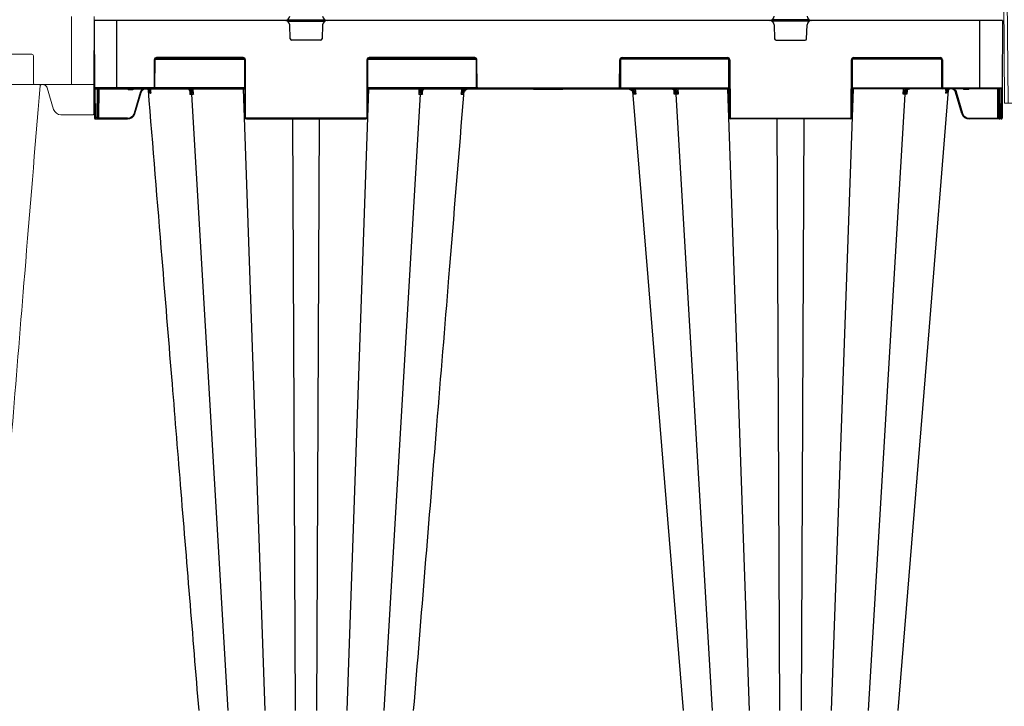
# Model space of a CAD drawing. Units: inches. Extents: x 95 to 119694, y 82 to 10991.
# Drawn here: x 16535 to 17185, y 2061 to 2515 of the extents above; entities that cross this region are included whole.
import ezdxf

# ---------------------------------------------------------------- set-up
doc = ezdxf.new("R2010")
doc.units = ezdxf.units.IN
doc.header["$MEASUREMENT"] = 0
doc.linetypes.add('AUSGEZOGEN', pattern=[0])
doc.layers.get('0').update_dxf_attribs({"lineweight": 0})
for name, color, linetype, lineweight in [('Access', 7, 'Continuous', 5), ('ACO STORM-BRIXX', 7, 'Continuous', 15), ('SICHTBAR', 7, 'AUSGEZOGEN', 0)]:
    doc.layers.add(name, color=color, linetype=linetype, lineweight=lineweight)

# ---------------------------------------------------------------- blocks, each defined once
blk = doc.blocks.new('914_assy')
at = {"ltscale": 0.03937}
for p, q in [((23.031, 17.992), (23.031, 16.24)), ((23.031, 16.24), (23.031, 16.22))]:
    blk.add_line(p, q, dxfattribs=at)
at = {"layer": 'SICHTBAR', "ltscale": 0.03937}
for p, q in [((23.614, 16.24), (23.622, 17.992)), ((19.751, 17.008), (22.001, 17.008)), ((22.041, 16.969), (22.044, 16.26)), ((19.708, 16.22), (22.083, 16.22)), ((22.083, 16.22), (23.031, 16.22)), ((23.031, 16.22), (23.595, 16.22)), ((23.611, 15.472), (23.614, 16.24)), ((22.399, 16.132), (22.566, 15.573)), ((22.755, 15.433), (23.501, 15.433)), ((23.501, 15.433), (23.55, 15.433)), ((23.55, 15.433), (23.591, 15.433)), ((23.611, 15.453), (23.611, 15.472))]:
    blk.add_line(p, q, dxfattribs=at)
for centre, radius, start, end in [((22.001, 16.969), 0.0394, 0.25, 90), ((22.083, 16.26), 0.0394, 180.25, 270), ((23.595, 16.24), 0.0197, 270, 359.75), ((22.755, 15.63), 0.197, 196.6992, 270), ((23.591, 15.453), 0.0197, 270, 359.75)]:
    blk.add_arc(centre, radius, start, end, dxfattribs=at)
for points, knots in [([(22.216, 16.22), (22.215, 16.208), (22.214, 16.196), (22.213, 16.184), (22.08, 14.559), (21.843, 11.653), (21.405, 6.277), (21.099, 2.525), (20.897, 0.054)], [-0.002243, -0.002243, -0.002243, -0.002243, 0, 0, 0, 0.302292, 0.540434, 1, 1, 1, 1]), ([(22.214, 16.202), (22.215, 16.202), (22.215, 16.203), (22.22, 16.206), (22.225, 16.208), (22.235, 16.212), (22.24, 16.214), (22.255, 16.219), (22.266, 16.22), (22.282, 16.221), (22.288, 16.22), (22.298, 16.219), (22.304, 16.218), (22.319, 16.214), (22.329, 16.211), (22.344, 16.203), (22.348, 16.2), (22.357, 16.194), (22.361, 16.19), (22.373, 16.179), (22.38, 16.171), (22.388, 16.157), (22.391, 16.152), (22.395, 16.142), (22.397, 16.137), (22.399, 16.132)], [0.1200285, 0.1200285, 0.1200285, 0.1200285, 0.125, 0.125, 0.1875, 0.1875, 0.25, 0.25, 0.375, 0.375, 0.4375, 0.4375, 0.5, 0.5, 0.625, 0.625, 0.6875, 0.6875, 0.75, 0.75, 0.875, 0.875, 0.9375, 0.9375, 1, 1, 1, 1])]:
    blk.add_open_spline(points, degree=3, knots=knots, dxfattribs=at)
blk = doc.blocks.new('ACO - 1014493 - FRONT')
at = {"layer": 'Access'}
for p, q in [((0.15, 103.4), (0, 120.5)), ((0, 120.5), (652.71, 120.5)), ((7.35, 120.5), (7.5, 103.4)), ((25.34, 103.4), (25.28, 120.5)), ((43.03, 120.5), (43.1, 103.4)), ((609.67, 120.5), (609.61, 103.4)), ((627.36, 103.4), (627.43, 120.5)), ((645.36, 120.5), (645.21, 103.4)), ((652.56, 103.4), (652.71, 120.5)), ((649.55, 100.42), (3.16, 100.42)), ((7.5, 103.4), (25.34, 103.4)), ((27.16, 0), (26.29, 99.42)), ((64, 99.42), (28.65, 99.42)), ((28.65, 99.42), (29.51, 0)), ((43.1, 103.4), (609.61, 103.4)), ((43.1, 103.4), (43.1, 100.42)), ((64.36, 0), (64, 99.42)), ((69.68, 99.42), (69.68, 100.42)), ((583.03, 99.42), (69.68, 99.42)), ((69.68, 99.42), (70.04, 0)), ((583.03, 99.42), (582.67, 0)), ((583.03, 99.42), (583.03, 100.42)), ((588.35, 0), (588.71, 99.42)), ((588.71, 99.42), (624.06, 99.42)), ((609.61, 103.4), (609.61, 100.42)), ((624.06, 99.42), (623.2, 0)), ((625.55, 0), (626.42, 99.42)), ((645.21, 103.4), (627.36, 103.4)), ((625.55, 0), (27.16, 0))]:
    blk.add_line(p, q, dxfattribs=at)
for centre, radius, start, end in [((3.16, 103.43), 3.01, 180.5, 270), ((10.16, 103.04), 2.68, 172.32426, 258.67618), ((25.29, 99.41), 1, 0.5, 90), ((28, 103.04), 2.68, 172.32426, 258.67618), ((27.76, 99.54), 0.893, 352.32285, 78.67684), ((63.11, 99.54), 0.893, 352.32285, 78.67684), ((589.6, 99.54), 0.893, 101.32316, 187.67715), ((624.95, 99.54), 0.893, 101.32316, 187.67715), ((625.24, -668.85), 768.27, 89.91227, 90.08773), ((624.71, 103.04), 2.68, 281.32382, 7.67574), ((627.42, 99.41), 1, 90, 179.5), ((642.55, 103.04), 2.68, 281.32382, 7.67574), ((649.55, 103.43), 3.01, 270, 359.5)]:
    blk.add_arc(centre, radius, start, end, dxfattribs=at)
for centre, major_axis, ratio, start_param, end_param in [((25.25, 103.43), (25.1, 0.03), 0.000434, 3.141596, 3.926963), ((43.1, 103.43), (25.1, 0.01), 0.001047, 3.926994, 4.712361), ((34.33, 99.41), (8.03, -0.01), 0.000452, 2.35623, 3.141597), ((69.68, 99.41), (8.03, 0), 0.001091, 1.570832, 2.356199), ((583.03, 99.41), (8.03, 0), 0.001091, 0.785394, 1.57076), ((609.61, 103.43), (25.1, -0.01), 0.001047, 4.712417, 5.497784), ((627.45, 103.43), (25.1, -0.03), 0.000434, 5.497815, 6.283182)]:
    blk.add_ellipse(centre, major_axis=major_axis, ratio=ratio, start_param=start_param, end_param=end_param, dxfattribs=at)

msp = doc.modelspace()

# ---------------------------------------------------------------- linework, layer by layer
at = {"layer": 'ACO STORM-BRIXX', "color": 0, "linetype": 'ByBlock', "lineweight": -2}
for p, q in [((17184.16127, 2514.06177), (16584.16125, 2514.06177)), ((16584.16125, 2514.06177), (16584.35544, 2469.55959)), ((17184.16127, 2514.06177), (16584.16125, 2514.06177)), ((16599.16126, 2469.06177), (16599.16126, 2514.06177)), ((16711.92945, 2514.55959), (16736.39308, 2514.55959)), ((16711.92945, 2513.56396), (16736.39308, 2513.56396)), ((16713.62428, 2502.02334), (16713.27221, 2511.17707)), ((16735.05032, 2511.17707), (16734.69825, 2502.02334)), ((17056.39307, 2514.55959), (17031.92945, 2514.55959)), ((17056.39307, 2513.56396), (17031.92945, 2513.56396)), ((17033.2722, 2511.17707), (17033.62427, 2502.02334)), ((17054.69824, 2502.02334), (17055.05031, 2511.17707)), ((17169.16126, 2469.06177), (17169.16126, 2514.06177)), ((17184.16127, 2514.06177), (17183.96708, 2469.55959)), ((16733.69898, 2501.06177), (16714.62354, 2501.06177)), ((17034.62355, 2501.06177), (17053.69898, 2501.06177)), ((16623.83145, 2488.06614), (16623.75289, 2470.05741)), ((16624.25288, 2470.05741), (16624.33144, 2488.06614)), ((16624.46668, 2488.56396), (16683.35585, 2488.56396)), ((16682.49108, 2489.55959), (16625.33143, 2489.55959)), ((16625.33143, 2489.55959), (16625.33143, 2489.06177)), ((16625.33143, 2489.06177), (16682.49108, 2489.06177)), ((16682.49108, 2489.55959), (16682.49108, 2489.06177)), ((16683.49108, 2488.06614), (16683.65691, 2450.05741)), ((16684.15691, 2450.05741), (16683.99107, 2488.06614)), ((16764.33146, 2488.06614), (16764.16561, 2450.05741)), ((16764.66561, 2450.05741), (16764.83145, 2488.06614)), ((16764.96668, 2488.56396), (16836.35584, 2488.56396)), ((16835.49108, 2489.55959), (16765.83144, 2489.55959)), ((16765.83144, 2489.55959), (16765.83144, 2489.06177)), ((16765.83144, 2489.06177), (16835.49108, 2489.06177)), ((16835.49108, 2489.55959), (16835.49108, 2489.06177)), ((16836.49107, 2488.06614), (16836.56965, 2470.05741)), ((16837.06965, 2470.05741), (16836.99107, 2488.06614)), ((16931.25288, 2470.05741), (16931.33146, 2488.06614)), ((16931.83145, 2488.06614), (16931.75287, 2470.05741)), ((17003.35584, 2488.56396), (16931.96668, 2488.56396)), ((16932.83144, 2489.55959), (17002.49108, 2489.55959)), ((16932.83144, 2489.55959), (16932.83144, 2489.06177)), ((17002.49108, 2489.06177), (16932.83144, 2489.06177)), ((17002.49108, 2489.55959), (17002.49108, 2489.06177)), ((17003.65691, 2450.05741), (17003.49107, 2488.06614)), ((17003.99106, 2488.06614), (17004.15691, 2450.05741)), ((17084.16561, 2450.05741), (17084.33145, 2488.06614)), ((17084.83144, 2488.06614), (17084.66561, 2450.05741)), ((17143.85584, 2488.56396), (17084.96667, 2488.56396)), ((17085.83145, 2489.55959), (17142.99109, 2489.55959)), ((17085.83145, 2489.55959), (17085.83145, 2489.06177)), ((17142.99109, 2489.06177), (17085.83145, 2489.06177)), ((17142.99109, 2489.55959), (17142.99109, 2489.06177)), ((17144.06964, 2470.05741), (17143.99108, 2488.06614)), ((17144.49107, 2488.06614), (17144.56963, 2470.05741)), ((16623.2529, 2469.55959), (16584.35544, 2469.55959)), ((16584.35544, 2469.55959), (16584.44053, 2450.05741)), ((16584.85543, 2469.06177), (16683.57399, 2469.06177)), ((16584.94052, 2450.05741), (16584.85761, 2469.06177)), ((16586.07399, 2469.06177), (16585.99108, 2450.05741)), ((16586.49108, 2450.05741), (16586.57399, 2469.06177)), ((16587.2389, 2449.55959), (16587.32399, 2469.06177)), ((16606.97019, 2468.56395), (16606.97019, 2469.06177)), ((16606.97019, 2468.56395), (16609.35232, 2468.56395)), ((16609.35232, 2468.56395), (16609.35232, 2469.06177)), ((16614.75828, 2466.95638), (16610.50132, 2452.76653)), ((16610.98024, 2452.62504), (16615.23717, 2466.81486)), ((16620.88558, 2468.4576), (16620.074, 2469.06177)), ((16620.25478, 2468.32134), (16620.39259, 2466.70497)), ((16620.53552, 2468.11492), (16621.00884, 2467.55915)), ((16620.83226, 2469.06177), (16620.88558, 2468.4576)), ((16621.23012, 2467.79771), (16620.88558, 2468.4576)), ((16621.63296, 2467.83174), (16621.52478, 2469.06177)), ((16623.2529, 2469.55959), (16623.2529, 2469.06177)), ((16683.57183, 2469.55959), (16624.11764, 2469.55959)), ((16647.20308, 2468.06255), (16647.20604, 2468.01505)), ((16647.21596, 2467.85506), (16647.36853, 2465.39464)), ((16672.63835, 2058.43669), (16648.55355, 2465.39538)), ((16648.60345, 2469.06177), (16648.64209, 2468.3707)), ((16649.82599, 2465.39464), (16649.62071, 2469.06177)), ((16697.11353, 2058.49581), (16682.66737, 2469.06177)), ((16751.209, 2058.49581), (16765.65516, 2469.06177)), ((16764.74853, 2469.06177), (17003.574, 2469.06177)), ((16836.70488, 2469.55959), (16764.7507, 2469.55959)), ((16775.68417, 2058.43669), (16799.76897, 2465.39538)), ((16798.70182, 2469.06177), (16798.49654, 2465.39464)), ((16799.68044, 2468.3707), (16799.71907, 2469.06177)), ((16800.95399, 2465.39464), (16801.10595, 2467.84505)), ((16801.11659, 2468.01663), (16801.11944, 2468.06255)), ((16826.79804, 2469.06177), (16826.47435, 2465.39282)), ((16827.38836, 2467.90878), (16827.49041, 2469.06177)), ((16827.81777, 2465.39472), (16827.87972, 2466.11846)), ((16837.56964, 2469.55959), (16930.75288, 2469.55959)), ((16837.56964, 2469.55959), (16837.56964, 2469.06177)), ((16874.24888, 2468.76177), (16874.07568, 2469.06177)), ((16874.24888, 2468.76177), (16893.82667, 2468.76177)), ((16893.7529, 2469.06177), (16893.57969, 2468.76177)), ((16893.99987, 2469.06177), (16893.82667, 2468.76177)), ((16930.75288, 2469.55959), (16930.75288, 2469.06177)), ((16931.61764, 2469.55959), (17003.57182, 2469.55959)), ((16950.05786, 2344.29252), (16940.02061, 2467.3277)), ((16940.50475, 2465.39472), (16940.4428, 2466.11846)), ((16940.93416, 2467.90878), (16940.83211, 2469.06177)), ((16941.52448, 2469.06177), (16941.84817, 2465.39282)), ((16967.20593, 2468.01663), (16967.20309, 2468.06255)), ((16967.36853, 2465.39464), (16967.21595, 2467.85506)), ((16992.63835, 2058.43669), (16968.55356, 2465.39538)), ((16968.64208, 2468.3707), (16968.60345, 2469.06177)), ((16969.6207, 2469.06177), (16969.82598, 2465.39464)), ((17017.11352, 2058.49581), (17002.66736, 2469.06177)), ((17071.209, 2058.49581), (17085.65515, 2469.06177)), ((17183.46709, 2469.06177), (17084.74853, 2469.06177)), ((17084.75069, 2469.55959), (17144.20488, 2469.55959)), ((17095.68417, 2058.43669), (17119.76897, 2465.39538)), ((17118.49653, 2465.39464), (17118.70181, 2469.06177)), ((17119.71907, 2469.06177), (17119.68043, 2468.3707)), ((17121.10595, 2467.84505), (17120.95399, 2465.39464)), ((17121.11944, 2468.06255), (17121.11649, 2468.01505)), ((17148.36845, 2468.14289), (17135.62292, 2311.90837)), ((17145.06963, 2469.55959), (17183.96708, 2469.55959)), ((17145.06963, 2469.55959), (17145.06963, 2469.06177)), ((17146.68956, 2467.83174), (17146.79774, 2469.06177)), ((17147.0924, 2467.79771), (17147.43694, 2468.4576)), ((17147.787, 2468.11492), (17147.31368, 2467.55915)), ((17147.49026, 2469.06177), (17147.43694, 2468.4576)), ((17147.43694, 2468.4576), (17148.24852, 2469.06177)), ((17148.06774, 2468.32134), (17147.92993, 2466.70497)), ((17157.34228, 2452.62504), (17153.08535, 2466.81486)), ((17153.56424, 2466.95638), (17157.82121, 2452.76653)), ((17158.9702, 2468.56395), (17158.9702, 2469.06177)), ((17161.35233, 2468.56395), (17158.9702, 2468.56395)), ((17161.35233, 2468.56395), (17161.35233, 2469.06177)), ((17181.08362, 2449.55959), (17180.99853, 2469.06177)), ((17181.83145, 2450.05741), (17181.74854, 2469.06177)), ((17182.24853, 2469.06177), (17182.33144, 2450.05741)), ((17183.382, 2450.05741), (17183.46491, 2469.06177)), ((17183.96708, 2469.55959), (17183.882, 2450.05741)), ((16584.44053, 2450.05741), (16584.4427, 2449.55959)), ((16585.99108, 2450.05741), (16584.94052, 2450.05741)), ((16584.9427, 2449.06178), (16584.94052, 2450.05741)), ((16584.9427, 2449.06178), (16606.1911, 2449.06178)), ((16585.99108, 2450.05741), (16585.98891, 2449.06178)), ((16586.4889, 2449.55959), (16586.49108, 2450.05741)), ((16587.2389, 2449.55959), (16587.2389, 2449.06178)), ((16606.1911, 2449.55959), (16587.2389, 2449.55959)), ((16606.1911, 2449.55959), (16606.1911, 2449.06178)), ((16763.66561, 2449.55959), (16684.6569, 2449.55959)), ((16684.6569, 2449.55959), (16684.6569, 2449.06178)), ((16684.6569, 2449.06178), (16763.66561, 2449.06178)), ((16717.01175, 2058.49581), (16715.25529, 2449.06178)), ((16731.31077, 2058.49581), (16733.06724, 2449.06178)), ((16763.66561, 2449.55959), (16763.66561, 2449.06178)), ((17004.65691, 2449.55959), (17083.66562, 2449.55959)), ((17004.65691, 2449.55959), (17004.65691, 2449.06178)), ((17083.66562, 2449.06178), (17004.65691, 2449.06178)), ((17037.01175, 2058.49581), (17035.25528, 2449.06178)), ((17051.31077, 2058.49581), (17053.06723, 2449.06178)), ((17083.66562, 2449.55959), (17083.66562, 2449.06178)), ((17162.13143, 2449.55959), (17181.08362, 2449.55959)), ((17162.13143, 2449.55959), (17162.13143, 2449.06178)), ((17183.37983, 2449.06178), (17162.13143, 2449.06178)), ((17181.08362, 2449.55959), (17181.08362, 2449.06178)), ((17181.83362, 2449.55959), (17181.83145, 2450.05741)), ((17182.33144, 2450.05741), (17183.382, 2450.05741)), ((17182.33144, 2450.05741), (17182.33362, 2449.06178)), ((17183.37983, 2449.06178), (17183.382, 2450.05741)), ((17183.882, 2450.05741), (17183.87982, 2449.55959)), ((16958.01683, 2246.72481), (16950.05786, 2344.29252)), ((17135.62292, 2311.90837), (17114.94815, 2058.43737)), ((16973.37421, 2058.43922), (16958.01683, 2246.72481))]:
    msp.add_line(p, q, dxfattribs=at)
for centre, radius, start, end in [((16710.27443, 2517.06177), 3, 270, 357.79740184), ((16710.27443, 2511.06177), 3, 2.20259816, 90), ((16738.04809, 2517.06177), 3, 182.20259816, 270), ((16738.04809, 2511.06177), 3, 90, 177.79740184), ((17030.27443, 2517.06177), 3, 270, 357.79740184), ((17030.27443, 2511.06177), 3, 2.20259816, 90), ((17058.04809, 2517.06177), 3, 182.20259816, 270), ((17058.04809, 2511.06177), 3, 90, 177.79740184), ((16714.62354, 2502.06177), 1, 182.20259816, 270), ((16733.69898, 2502.06177), 1, 270, 357.79740184), ((17034.62354, 2502.06177), 1, 182.20259816, 270), ((17053.69898, 2502.06177), 1, 270, 357.79740184), ((16624.08144, 2516.71929), 28.65425, 269.50011102, 270.49988898), ((16625.33144, 2488.05959), 1.5, 90, 179.75), ((16625.33144, 2488.06177), 1, 90, 179.75), ((16682.49108, 2488.05959), 1.5, 0.25, 90), ((16682.49108, 2488.06177), 1, 0.25, 90), ((16683.74107, 2516.71973), 28.65468, 269.50011862, 270.49988138), ((16765.83144, 2488.05959), 1.5, 90, 179.75), ((16764.58145, 2516.7203), 28.65525, 269.50012855, 270.49987145), ((16765.83144, 2488.06177), 1, 90, 179.75), ((16835.49108, 2488.05959), 1.5, 0.25, 90), ((16835.49108, 2488.06177), 1, 0.25, 90), ((16836.74107, 2516.7198), 28.65475, 269.50011979, 270.49988021), ((16932.83144, 2488.05959), 1.5, 90, 179.75), ((16931.58145, 2516.7198), 28.65475, 269.50011979, 270.49988021), ((16932.83144, 2488.06177), 1, 90, 179.75), ((17002.49108, 2488.05959), 1.5, 0.25, 90), ((17002.49108, 2488.06177), 1, 0.25, 90), ((17003.74107, 2516.7203), 28.65525, 269.50012855, 270.49987145), ((17084.58145, 2516.71973), 28.65468, 269.50011862, 270.49988138), ((17085.83144, 2488.05959), 1.5, 90, 179.75), ((17085.83144, 2488.06177), 1, 90, 179.75), ((17142.99108, 2488.05959), 1.5, 0.25, 90), ((17142.99108, 2488.06177), 1, 0.25, 90), ((17144.24108, 2516.71929), 28.65425, 269.50011102, 270.49988898), ((16584.85543, 2469.56177), 0.5, 180.25, 270), ((16618.05903, 2466.29967), 2.73823, 4.19093269, 80.79350367), ((16579.79364, 2510.08389), 58.49184, 314.15002925, 314.6298826), ((16623.25288, 2470.05959), 0.5, 270, 359.75), ((16623.25288, 2470.06177), 1, 270, 359.75), ((16624.00289, 2498.64099), 28.58467, 269.4988943, 270.5011057), ((16647.23455, 2468.18124), 0.17699, 217.36071668, 275.19946079), ((16647.96075, 2468.81073), 0.81108, 276.57117628, 327.14414871), ((16800.36176, 2468.8107), 0.81105, 212.85478416, 263.42989084), ((16801.08724, 2468.18394), 0.17961, 265.11079392, 319.84296776), ((16868.87487, 2515.58489), 63.19923, 228.97105655, 229.40717085), ((16836.81965, 2498.63878), 28.58246, 269.4988517, 270.5011483), ((16837.56964, 2470.06177), 1, 180.25, 270), ((16837.56964, 2470.05959), 0.5, 180.25, 270), ((16930.75288, 2470.05959), 0.5, 270, 359.75), ((16930.75288, 2470.06177), 1, 270, 359.75), ((16931.50287, 2498.63878), 28.58246, 269.4988517, 270.5011483), ((16899.44765, 2515.58489), 63.19923, 310.59282915, 311.02894345), ((16967.2346, 2468.18144), 0.17718, 217.65966047, 275.17878556), ((16967.96076, 2468.8107), 0.81105, 276.57010916, 327.14521584), ((17120.36177, 2468.81073), 0.81108, 212.85585129, 263.42882372), ((17121.08791, 2468.18229), 0.17803, 264.85052395, 320.15312351), ((17144.31964, 2498.64099), 28.58467, 269.4988943, 270.5011057), ((17145.06964, 2470.06177), 1, 180.25, 270), ((17145.06964, 2470.05959), 0.5, 180.25, 270), ((17188.52889, 2510.08389), 58.49184, 225.3701174, 225.84997075), ((17150.28615, 2466.28397), 2.76201, 97.83031549, 175.51864955), ((17183.46709, 2469.56177), 0.5, 270, 359.75), ((16606.19111, 2454.05959), 4.5, 270, 343.30075577), ((16606.19111, 2454.06177), 5, 270, 343.30075577), ((16619.19285, 2481.30477), 29.83243, 253.06150245, 254.02062919), ((17149.12968, 2481.30477), 29.83243, 285.97937081, 286.93849755), ((17162.13141, 2454.06177), 5, 196.69924423, 270), ((17162.13141, 2454.05959), 4.5, 196.69924423, 270), ((16584.69052, 2478.59878), 28.54247, 269.49815328, 270.50184672), ((16584.9427, 2449.56177), 0.5, 180.25, 270), ((16585.9889, 2449.56177), 0.5, 270, 359.75), ((16586.24108, 2478.59878), 28.54247, 269.49815328, 270.50184672), ((16683.90691, 2478.60035), 28.54404, 269.49818088, 270.50181912), ((16684.65691, 2450.06177), 1, 180.25, 270), ((16684.65691, 2450.05959), 0.5, 180.25, 270), ((16763.66561, 2450.05959), 0.5, 270, 359.75), ((16763.66561, 2450.06177), 1, 270, 359.75), ((16764.41561, 2478.60041), 28.54409, 269.49817441, 270.50182559), ((17003.90691, 2478.60041), 28.54409, 269.49817441, 270.50182559), ((17004.65691, 2450.06177), 1, 180.25, 270), ((17004.65691, 2450.05959), 0.5, 180.25, 270), ((17083.66561, 2450.05959), 0.5, 270, 359.75), ((17083.66561, 2450.06177), 1, 270, 359.75), ((17084.41561, 2478.60035), 28.54404, 269.49818088, 270.50181912), ((17181.45862, 2513.77897), 64.22048, 269.66543085, 270.33456915), ((17182.08144, 2478.59878), 28.54247, 269.49815328, 270.50184672), ((17182.33362, 2449.56177), 0.5, 180.25, 270), ((17183.37982, 2449.56177), 0.5, 270, 359.75), ((17183.632, 2478.59878), 28.54247, 269.49815328, 270.50184672)]:
    msp.add_arc(centre, radius, start, end, dxfattribs=at)
at = {"layer": 'ACO STORM-BRIXX', "color": 0, "linetype": 'ByBlock', "lineweight": -2, "extrusion": (0, 0, -1)}
msp.add_ellipse((16587.23892, 2449.56177), major_axis=(0.75002, 0.00218), ratio=0.002908691, start_param=1.570836518, end_param=3.141613807, dxfattribs=at)
at = {"layer": 'ACO STORM-BRIXX', "color": 0, "linetype": 'ByBlock', "lineweight": -2}
for points, knots in [([(16606.05553, 2469.06177), (16606.12959, 2468.96938), (16606.27976, 2468.78204), (16606.60658, 2468.60259), (16606.8489, 2468.57684), (16606.97019, 2468.56395)], [0, 0, 0, 0, 0.32709111, 0.663188873, 1, 1, 1, 1]), ([(16609.35232, 2468.56395), (16609.47361, 2468.57684), (16609.71593, 2468.6026), (16610.04277, 2468.78203), (16610.19295, 2468.96938), (16610.26701, 2469.06177)], [0, 0, 0, 0, 0.33680298, 0.672916802, 1, 1, 1, 1]), ([(16616.41836, 2469.06177), (16616.41587, 2469.06084), (16616.03026, 2468.91648), (16615.43383, 2468.28517), (16614.94081, 2467.51976), (16614.78649, 2467.04345), (16614.75828, 2466.95638)], [0, 0, 0, 0, 0.002910659, 0.451714824, 0.899760904, 1, 1, 1, 1]), ([(16614.75828, 2466.95638), (16614.88356, 2466.91879), (16615.00807, 2466.88167), (16615.18535, 2466.82929), (16615.23703, 2466.81434), (16615.23719, 2466.81486)], [0, 0, 0, 0, 0.5, 0.5, 1, 1, 1, 1]), ([(16615.2372, 2466.81489), (16615.2372, 2466.8149), (16615.2372, 2466.89381), (16615.44846, 2467.29161), (16615.78675, 2467.99207), (16616.63877, 2468.68246), (16617.64824, 2469.06581), (16618.73477, 2469.08429), (16619.7552, 2468.7686), (16620.28342, 2468.3261), (16620.53552, 2468.11492)], [0, 0, 0, 0, 0.0000085455, 0.0361996195, 0.1979443714, 0.3599220004, 0.5225608518, 0.6860236337, 0.8501508447, 1, 1, 1, 1]), ([(16620.39599, 2466.7048), (16620.39567, 2466.71034), (16620.39531, 2466.71679), (16620.39512, 2466.73525), (16620.40131, 2466.94453), (16620.36709, 2467.38185), (16620.1358, 2467.97449), (16619.73257, 2468.43844), (16619.40545, 2468.66657), (16619.24577, 2468.74934), (16619.21361, 2468.76601)], [0, 0, 0, 0, 0.005709324, 0.006643865, 0.020752462, 0.266279448, 0.590489402, 0.815554767, 0.96284695, 1, 1, 1, 1]), ([(16653.37436, 2058.43755), (16649.32229, 2108.11939), (16643.33386, 2181.54262), (16635.21545, 2281.06757), (16628.12776, 2367.95396), (16622.97622, 2431.09914), (16619.95411, 2468.14283)], [0, 0, 0, 0, 0.363787712, 0.537630493, 0.728753996, 1, 1, 1, 1]), ([(16620.78993, 2466.49978), (16620.8261, 2466.48124), (16620.89875, 2466.44399), (16621.01932, 2466.38215), (16621.14894, 2466.31569), (16621.28866, 2466.24408), (16621.43753, 2466.16781), (16621.54443, 2466.11309), (16621.59809, 2466.08562)], [0, 0, 0, 0, 0.163192927, 0.327795174, 0.493791261, 0.661166417, 0.829906846, 1, 1, 1, 1]), ([(16621.23014, 2467.79766), (16621.1702, 2467.74915), (16621.11802, 2467.70146), (16621.04121, 2467.61871), (16621.01666, 2467.58373), (16621.0088, 2467.55919)], [0, 0, 0, 0, 0.5, 0.5, 1, 1, 1, 1]), ([(16621.00883, 2467.55915), (16621.16331, 2467.34686), (16621.29273, 2467.1105), (16621.49077, 2466.61451), (16621.56033, 2466.35182), (16621.59809, 2466.08562)], [0, 0, 0, 0, 0.5, 0.5, 1, 1, 1, 1]), ([(16621.59809, 2466.08562), (16621.59789, 2466.08981), (16621.59633, 2466.12297), (16621.58805, 2466.26999), (16621.53361, 2466.84753), (16621.36431, 2467.37763), (16621.23015, 2467.7977)], [0, 0, 0, 0, 0.007191195, 0.057006874, 0.252758826, 1, 1, 1, 1]), ([(16621.59809, 2466.08562), (16621.60572, 2466.16518), (16621.62064, 2466.32082), (16621.638, 2466.55477), (16621.65065, 2466.78236), (16621.65811, 2467.00396), (16621.66035, 2467.21951), (16621.65704, 2467.42901), (16621.6487, 2467.63251), (16621.63815, 2467.76609), (16621.63296, 2467.83175)], [0, 0, 0, 0, 0.1446344104, 0.2829385481, 0.4152086699, 0.541788352, 0.6630735815, 0.7795174849, 0.8916340509, 1, 1, 1, 1]), ([(16647.25059, 2468.00498), (16647.20159, 2468.06579), (16646.91455, 2468.42199), (16646.28727, 2468.92908), (16645.65284, 2469.01754), (16645.33563, 2469.06177)], [0, 0, 0, 0, 0.093317067, 0.546665757, 1, 1, 1, 1]), ([(16645.73486, 2469.06177), (16645.75753, 2469.06153), (16645.88745, 2469.06012), (16646.33313, 2469.00797), (16647.0553, 2468.68703), (16647.8239, 2467.86442), (16648.38052, 2466.72895), (16648.49587, 2465.8399), (16648.55355, 2465.39538)], [0, 0, 0, 0, 0.016237983, 0.093050484, 0.31980193, 0.546540898, 0.773268872, 1, 1, 1, 1]), ([(16646.13712, 2469.06177), (16646.45535, 2469.01755), (16647.09183, 2468.9291), (16647.7187, 2468.42194), (16648.00474, 2468.06579), (16648.05357, 2468.00498)], [0, 0, 0, 0, 0.453336012, 0.906673224, 1, 1, 1, 1]), ([(16647.43833, 2466.99839), (16647.43982, 2467.0229), (16647.45733, 2467.31125), (16647.3682, 2467.67794), (16647.14366, 2467.96499), (16647.07166, 2468.05703)], [0, 0, 0, 0, 0.059357648, 0.698376142, 1, 1, 1, 1]), ([(16647.36853, 2465.39464), (16647.36969, 2465.39825), (16647.47166, 2465.71651), (16647.62803, 2466.39937), (16647.65366, 2467.29618), (16647.36306, 2467.80721), (16647.25059, 2468.00498)], [0, 0, 0, 0, 0.0039146997, 0.3445347576, 0.7463244166, 1, 1, 1, 1]), ([(16647.4162, 2466.98525), (16647.43404, 2466.81235), (16647.48709, 2466.29815), (16647.41793, 2465.75745), (16647.36911, 2465.39891), (16647.36853, 2465.39464)], [0, 0, 0, 0, 0.333568709, 0.992064994, 1, 1, 1, 1]), ([(16647.36853, 2465.39464), (16647.54841, 2465.39489), (16647.90732, 2465.39541), (16648.42421, 2465.39538), (16648.55354, 2465.39538), (16648.55355, 2465.39538)], [0, 0, 0, 0, 0.501179264, 0.999961684, 1, 1, 1, 1]), ([(16648.64209, 2468.3707), (16648.58767, 2468.44028), (16648.35696, 2468.73523), (16648.07189, 2468.92033), (16647.85407, 2469.06177)], [0, 0, 0, 0, 0.23590397, 1, 1, 1, 1]), ([(16648.05357, 2468.00498), (16648.20952, 2467.80721), (16648.61248, 2467.29618), (16649.26562, 2466.39935), (16649.66248, 2465.71653), (16649.82415, 2465.39825), (16649.82599, 2465.39464)], [0, 0, 0, 0, 0.253674298, 0.65546313, 0.996085488, 1, 1, 1, 1]), ([(16648.55355, 2465.39538), (16648.55356, 2465.39538), (16648.72707, 2465.39538), (16649.18238, 2465.39541), (16649.61111, 2465.39489), (16649.82599, 2465.39464)], [0, 0, 0, 0, 0.000042837, 0.498811131, 1, 1, 1, 1]), ([(16649.82599, 2465.39464), (16649.82475, 2465.39891), (16649.7205, 2465.75753), (16649.46309, 2466.52732), (16649.03872, 2467.53327), (16648.75125, 2468.14022), (16648.64209, 2468.3707)], [0, 0, 0, 0, 0.004147871, 0.348423773, 0.75257562, 1, 1, 1, 1]), ([(16828.30191, 2467.3277), (16824.9561, 2426.31595), (16818.95704, 2352.78156), (16807.83881, 2216.48555), (16800.06726, 2121.20109), (16794.9483, 2058.43922)], [0, 0, 0, 0, 0.300901216, 0.539518269, 1, 1, 1, 1]), ([(16799.68044, 2468.3707), (16799.57127, 2468.14022), (16799.2838, 2467.53327), (16798.85954, 2466.52729), (16798.60184, 2465.75758), (16798.49778, 2465.39891), (16798.49654, 2465.39464)], [0, 0, 0, 0, 0.247424358, 0.651576169, 0.995852764, 1, 1, 1, 1]), ([(16798.49654, 2465.39464), (16798.49838, 2465.39825), (16798.65987, 2465.71661), (16799.057, 2466.3993), (16799.71001, 2467.29619), (16800.113, 2467.80721), (16800.26896, 2468.00498)], [0, 0, 0, 0, 0.0039135093, 0.3445357608, 0.7463231337, 1, 1, 1, 1]), ([(16798.49654, 2465.39464), (16798.71142, 2465.39489), (16799.14013, 2465.39541), (16799.59544, 2465.39538), (16799.76895, 2465.39538), (16799.76897, 2465.39538)], [0, 0, 0, 0, 0.5011856759, 0.9999571623, 1, 1, 1, 1]), ([(16800.46846, 2469.06177), (16800.25064, 2468.92033), (16799.96557, 2468.73523), (16799.73486, 2468.44028), (16799.68044, 2468.3707)], [0, 0, 0, 0, 0.76409603, 1, 1, 1, 1]), ([(16802.58767, 2469.06177), (16802.56499, 2469.06153), (16802.43506, 2469.06012), (16801.98941, 2469.00796), (16801.26721, 2468.68703), (16800.49864, 2467.86442), (16799.942, 2466.72895), (16799.82664, 2465.8399), (16799.76897, 2465.39538)], [0, 0, 0, 0, 0.016239745, 0.09305128, 0.319803339, 0.546540651, 0.773268884, 1, 1, 1, 1]), ([(16799.76897, 2465.39538), (16799.76898, 2465.39538), (16799.9425, 2465.39538), (16800.39618, 2465.39541), (16800.76776, 2465.39489), (16800.95399, 2465.39464)], [0, 0, 0, 0, 0.000042838, 0.498824423, 1, 1, 1, 1]), ([(16800.26896, 2468.00498), (16800.31779, 2468.06579), (16800.6038, 2468.42195), (16801.2307, 2468.92909), (16801.86717, 2469.01755), (16802.18541, 2469.06177)], [0, 0, 0, 0, 0.093324189, 0.546663472, 1, 1, 1, 1]), ([(16801.07193, 2468.00498), (16800.95947, 2467.80721), (16800.66887, 2467.29618), (16800.69448, 2466.39937), (16800.85086, 2465.71651), (16800.95283, 2465.39825), (16800.95399, 2465.39464)], [0, 0, 0, 0, 0.25367545, 0.655464976, 0.996085302, 1, 1, 1, 1]), ([(16800.95399, 2465.39464), (16800.95341, 2465.39891), (16800.90459, 2465.75745), (16800.83544, 2466.29813), (16800.88848, 2466.81234), (16800.90631, 2466.98522)], [0, 0, 0, 0, 0.007935211, 0.666448552, 1, 1, 1, 1]), ([(16801.22602, 2468.06624), (16801.21975, 2468.05931), (16801.09321, 2467.91947), (16800.95077, 2467.59374), (16800.91415, 2467.2244), (16800.89494, 2467.03075)], [0, 0, 0, 0, 0.024208863, 0.488379074, 1, 1, 1, 1]), ([(16802.98689, 2469.06177), (16802.66968, 2469.01754), (16802.03525, 2468.92908), (16801.40797, 2468.42199), (16801.12093, 2468.06579), (16801.07193, 2468.00498)], [0, 0, 0, 0, 0.453333286, 0.90668277, 1, 1, 1, 1]), ([(16827.38836, 2467.90878), (16827.27915, 2467.70793), (16827.1794, 2467.50424), (16826.99598, 2467.09123), (16826.91213, 2466.8813), (16826.68486, 2466.24907), (16826.56429, 2465.8223), (16826.47435, 2465.39282)], [0, 0, 0, 0, 0.25, 0.25, 0.5, 0.5, 1, 1, 1, 1]), ([(16826.47435, 2465.39282), (16826.47552, 2465.39639), (16826.6207, 2465.84264), (16826.96424, 2466.60569), (16827.521, 2467.30407), (16827.75245, 2467.59438)], [0, 0, 0, 0, 0.004688354, 0.586241379, 1, 1, 1, 1]), ([(16829.01149, 2469.06177), (16828.8826, 2469.01933), (16828.24272, 2468.80862), (16827.7677, 2468.30831), (16827.38836, 2467.90878)], [0, 0, 0, 0, 0.201420286, 1, 1, 1, 1]), ([(16831.29373, 2469.06177), (16831.26275, 2469.06153), (16831.08526, 2469.06012), (16830.4765, 2469.00797), (16829.48993, 2468.68703), (16828.44005, 2467.86441), (16827.67968, 2466.72896), (16827.5221, 2465.8399), (16827.44331, 2465.39538)], [0, 0, 0, 0, 0.016239958, 0.093052927, 0.319801729, 0.546539041, 0.773269346, 1, 1, 1, 1]), ([(16827.44331, 2465.39538), (16827.44331, 2465.39538), (16827.54499, 2465.39538), (16827.66787, 2465.39538), (16827.77637, 2465.3949), (16827.81777, 2465.39472)], [0, 0, 0, 0, 0.000037766, 0.618470548, 1, 1, 1, 1]), ([(16827.75245, 2467.59438), (16828.10781, 2467.92188), (16828.81886, 2468.57717), (16830.02257, 2469.00217), (16830.77751, 2469.04584), (16831.05298, 2469.06177)], [0, 0, 0, 0, 0.388200897, 0.776767464, 1, 1, 1, 1]), ([(16829.12856, 2468.26317), (16829.00402, 2468.17342), (16828.88881, 2468.07639), (16828.67521, 2467.8677), (16828.57804, 2467.75687), (16828.32009, 2467.41783), (16828.18615, 2467.17483), (16827.98516, 2466.68241), (16827.91655, 2466.43191), (16827.82949, 2465.91883), (16827.8118, 2465.6571), (16827.81777, 2465.39472)], [0, 0, 0, 0, 0.125, 0.125, 0.25, 0.25, 0.5, 0.5, 0.75, 0.75, 1, 1, 1, 1]), ([(16829.11797, 2467.79531), (16828.92508, 2467.61359), (16828.54512, 2467.25566), (16828.34292, 2466.82276), (16828.24337, 2466.60963)], [0, 0, 0, 0, 0.5076783203, 1, 1, 1, 1]), ([(16832.18222, 2469.06177), (16832.14684, 2469.06151), (16831.92503, 2469.05988), (16831.16227, 2468.99668), (16829.94588, 2468.58152), (16828.80202, 2467.78415), (16828.39239, 2467.0829), (16828.26405, 2466.8632)], [0, 0, 0, 0, 0.0228352074, 0.1431555199, 0.4920056183, 0.8408404508, 1, 1, 1, 1]), ([(16828.94717, 2468.11367), (16828.97497, 2468.13943), (16829.43879, 2468.56903), (16830.42823, 2468.86842), (16831.4518, 2469.05252), (16831.90488, 2469.06), (16832.01185, 2469.06177)], [0, 0, 0, 0, 0.0349283062, 0.5826110215, 0.9014547316, 1, 1, 1, 1]), ([(16832.5479, 2469.06177), (16831.921, 2469.06177), (16831.31458, 2468.9533), (16830.142, 2468.52314), (16829.59372, 2468.20345), (16829.11797, 2467.79531)], [0, 0, 0, 0, 0.5, 0.5, 1, 1, 1, 1]), ([(16831.60756, 2469.06177), (16831.19911, 2469.0274), (16830.39824, 2468.96001), (16829.58314, 2468.57766), (16829.19501, 2468.30914), (16829.12856, 2468.26317)], [0, 0, 0, 0, 0.463141912, 0.908097578, 1, 1, 1, 1]), ([(16935.77462, 2469.06177), (16936.40152, 2469.06177), (16937.00794, 2468.9533), (16938.18052, 2468.52314), (16938.7288, 2468.20345), (16939.20455, 2467.79531)], [0, 0, 0, 0, 0.5, 0.5, 1, 1, 1, 1]), ([(16936.1403, 2469.06177), (16936.17569, 2469.06151), (16936.3975, 2469.05988), (16937.16025, 2468.99668), (16938.37664, 2468.58152), (16939.52053, 2467.78412), (16939.93017, 2467.08285), (16940.05852, 2466.86311)], [0, 0, 0, 0, 0.022834717, 0.143152445, 0.491995051, 0.840822391, 1, 1, 1, 1]), ([(16939.37535, 2468.11367), (16939.34755, 2468.13943), (16938.88373, 2468.56903), (16937.89429, 2468.86842), (16936.87072, 2469.05252), (16936.41764, 2469.06), (16936.31067, 2469.06177)], [0, 0, 0, 0, 0.0349283062, 0.5826110215, 0.9014547316, 1, 1, 1, 1]), ([(16936.71496, 2469.06177), (16937.12342, 2469.0274), (16937.92428, 2468.96001), (16938.73938, 2468.57766), (16939.12751, 2468.30914), (16939.19396, 2468.26317)], [0, 0, 0, 0, 0.463141912, 0.908097578, 1, 1, 1, 1]), ([(16937.0288, 2469.06177), (16937.05977, 2469.06153), (16937.23726, 2469.06012), (16937.84602, 2469.00797), (16938.83259, 2468.68703), (16939.88247, 2467.86441), (16940.64284, 2466.72896), (16940.80042, 2465.8399), (16940.87922, 2465.39538)], [0, 0, 0, 0, 0.016239958, 0.093052927, 0.319801729, 0.546539041, 0.773269346, 1, 1, 1, 1]), ([(16940.57007, 2467.59438), (16940.21471, 2467.92188), (16939.50366, 2468.57717), (16938.29995, 2469.00217), (16937.54501, 2469.04584), (16937.26954, 2469.06177)], [0, 0, 0, 0, 0.388200897, 0.776767464, 1, 1, 1, 1]), ([(16939.19396, 2468.26317), (16939.3185, 2468.17342), (16939.43371, 2468.07639), (16939.64731, 2467.8677), (16939.74449, 2467.75687), (16940.00244, 2467.41783), (16940.13637, 2467.17483), (16940.33736, 2466.68241), (16940.40597, 2466.43191), (16940.49303, 2465.91883), (16940.51072, 2465.6571), (16940.50475, 2465.39472)], [0, 0, 0, 0, 0.125, 0.125, 0.25, 0.25, 0.5, 0.5, 0.75, 0.75, 1, 1, 1, 1]), ([(16939.20455, 2467.79531), (16939.39744, 2467.61359), (16939.77743, 2467.25563), (16939.97964, 2466.82269), (16940.07921, 2466.60953)], [0, 0, 0, 0, 0.507636683, 1, 1, 1, 1]), ([(16939.31103, 2469.06177), (16939.43992, 2469.01933), (16940.0798, 2468.80862), (16940.55482, 2468.30831), (16940.93416, 2467.90878)], [0, 0, 0, 0, 0.201420286, 1, 1, 1, 1]), ([(16940.87922, 2465.39538), (16940.87921, 2465.39538), (16940.77753, 2465.39538), (16940.65466, 2465.39538), (16940.54615, 2465.3949), (16940.50475, 2465.39472)], [0, 0, 0, 0, 0.000037766, 0.618470548, 1, 1, 1, 1]), ([(16941.84817, 2465.39282), (16941.84701, 2465.39639), (16941.70182, 2465.84264), (16941.35828, 2466.60569), (16940.80152, 2467.30407), (16940.57007, 2467.59438)], [0, 0, 0, 0, 0.004688354, 0.586241379, 1, 1, 1, 1]), ([(16940.93416, 2467.90878), (16941.04337, 2467.70793), (16941.14312, 2467.50424), (16941.32654, 2467.09123), (16941.41039, 2466.8813), (16941.63766, 2466.24907), (16941.75823, 2465.8223), (16941.84817, 2465.39282)], [0, 0, 0, 0, 0.25, 0.25, 0.5, 0.5, 1, 1, 1, 1]), ([(16965.33563, 2469.06177), (16965.65284, 2469.01754), (16966.28727, 2468.92908), (16966.91455, 2468.42199), (16967.20159, 2468.06579), (16967.25059, 2468.00498)], [0, 0, 0, 0, 0.453333286, 0.90668277, 1, 1, 1, 1]), ([(16965.73485, 2469.06177), (16965.75753, 2469.06153), (16965.88747, 2469.06012), (16966.33311, 2469.00796), (16967.05531, 2468.68703), (16967.82388, 2467.86442), (16968.38053, 2466.72895), (16968.49588, 2465.8399), (16968.55356, 2465.39538)], [0, 0, 0, 0, 0.016239745, 0.09305128, 0.319803339, 0.546540651, 0.773268884, 1, 1, 1, 1]), ([(16968.05356, 2468.00498), (16968.00473, 2468.06579), (16967.71872, 2468.42195), (16967.09182, 2468.92909), (16966.45535, 2469.01755), (16966.13712, 2469.06177)], [0, 0, 0, 0, 0.093324189, 0.546663472, 1, 1, 1, 1]), ([(16967.43833, 2466.99839), (16967.43982, 2467.0229), (16967.4573, 2467.31125), (16967.36817, 2467.67803), (16967.14358, 2467.96511), (16967.07152, 2468.05721)], [0, 0, 0, 0, 0.059344527, 0.698223237, 1, 1, 1, 1]), ([(16967.25059, 2468.00498), (16967.36306, 2467.80721), (16967.65365, 2467.29618), (16967.62805, 2466.39937), (16967.47166, 2465.71651), (16967.36969, 2465.39825), (16967.36853, 2465.39464)], [0, 0, 0, 0, 0.25367545, 0.655464976, 0.996085302, 1, 1, 1, 1]), ([(16967.36853, 2465.39464), (16967.36911, 2465.39891), (16967.41793, 2465.75745), (16967.48709, 2466.29815), (16967.43404, 2466.81235), (16967.4162, 2466.98524)], [0, 0, 0, 0, 0.0079350219, 0.6664326391, 1, 1, 1, 1]), ([(16968.55356, 2465.39538), (16968.55354, 2465.39538), (16968.38003, 2465.39538), (16967.92634, 2465.39541), (16967.55477, 2465.39489), (16967.36853, 2465.39464)], [0, 0, 0, 0, 0.000042838, 0.498824423, 1, 1, 1, 1]), ([(16967.85406, 2469.06177), (16968.07189, 2468.92033), (16968.35696, 2468.73523), (16968.58766, 2468.44028), (16968.64208, 2468.3707)], [0, 0, 0, 0, 0.76409603, 1, 1, 1, 1]), ([(16969.82598, 2465.39464), (16969.82415, 2465.39825), (16969.66265, 2465.71661), (16969.26552, 2466.3993), (16968.61251, 2467.29619), (16968.20952, 2467.80721), (16968.05356, 2468.00498)], [0, 0, 0, 0, 0.0039135093, 0.3445357608, 0.7463231337, 1, 1, 1, 1]), ([(16969.82598, 2465.39464), (16969.61111, 2465.39489), (16969.18239, 2465.39541), (16968.72708, 2465.39538), (16968.55357, 2465.39538), (16968.55356, 2465.39538)], [0, 0, 0, 0, 0.5011856759, 0.9999571623, 1, 1, 1, 1]), ([(16968.64208, 2468.3707), (16968.75125, 2468.14022), (16969.03873, 2467.53327), (16969.46298, 2466.52729), (16969.72069, 2465.75758), (16969.82474, 2465.39891), (16969.82598, 2465.39464)], [0, 0, 0, 0, 0.247424358, 0.651576169, 0.995852764, 1, 1, 1, 1]), ([(17118.49653, 2465.39464), (17118.49778, 2465.39891), (17118.60203, 2465.75753), (17118.85943, 2466.52732), (17119.28381, 2467.53327), (17119.57127, 2468.14022), (17119.68043, 2468.3707)], [0, 0, 0, 0, 0.004147871, 0.348423773, 0.75257562, 1, 1, 1, 1]), ([(17120.26895, 2468.00498), (17120.113, 2467.80721), (17119.71004, 2467.29618), (17119.0569, 2466.39935), (17118.66005, 2465.71653), (17118.49837, 2465.39825), (17118.49653, 2465.39464)], [0, 0, 0, 0, 0.253674298, 0.65546313, 0.996085488, 1, 1, 1, 1]), ([(17119.76897, 2465.39538), (17119.76896, 2465.39538), (17119.59545, 2465.39538), (17119.14014, 2465.39541), (17118.71141, 2465.39489), (17118.49653, 2465.39464)], [0, 0, 0, 0, 0.000042837, 0.498811131, 1, 1, 1, 1]), ([(17119.68043, 2468.3707), (17119.73486, 2468.44028), (17119.96556, 2468.73523), (17120.25063, 2468.92033), (17120.46845, 2469.06177)], [0, 0, 0, 0, 0.23590397, 1, 1, 1, 1]), ([(17122.58766, 2469.06177), (17122.56499, 2469.06153), (17122.43507, 2469.06012), (17121.98939, 2469.00797), (17121.26722, 2468.68703), (17120.49863, 2467.86442), (17119.942, 2466.72895), (17119.82665, 2465.8399), (17119.76897, 2465.39538)], [0, 0, 0, 0, 0.016237983, 0.093050484, 0.31980193, 0.546540898, 0.773268872, 1, 1, 1, 1]), ([(17120.95399, 2465.39464), (17120.77411, 2465.39489), (17120.4152, 2465.39541), (17119.89831, 2465.39538), (17119.76898, 2465.39538), (17119.76897, 2465.39538)], [0, 0, 0, 0, 0.501179264, 0.999961684, 1, 1, 1, 1]), ([(17122.18541, 2469.06177), (17121.86717, 2469.01755), (17121.23069, 2468.9291), (17120.60382, 2468.42194), (17120.31779, 2468.06579), (17120.26895, 2468.00498)], [0, 0, 0, 0, 0.453336012, 0.906673224, 1, 1, 1, 1]), ([(17120.95399, 2465.39464), (17120.95283, 2465.39825), (17120.85086, 2465.71651), (17120.69449, 2466.39937), (17120.66887, 2467.29618), (17120.95947, 2467.80721), (17121.07193, 2468.00498)], [0, 0, 0, 0, 0.0039146997, 0.3445347576, 0.7463244166, 1, 1, 1, 1]), ([(17120.90632, 2466.98524), (17120.88848, 2466.81235), (17120.83544, 2466.29815), (17120.90459, 2465.75745), (17120.95341, 2465.39891), (17120.95399, 2465.39464)], [0, 0, 0, 0, 0.333564665, 0.992064946, 1, 1, 1, 1]), ([(17121.22599, 2468.06621), (17121.21973, 2468.05929), (17121.09311, 2467.9194), (17120.95081, 2467.59377), (17120.91416, 2467.22441), (17120.89495, 2467.03075)], [0, 0, 0, 0, 0.024164812, 0.488355354, 1, 1, 1, 1]), ([(17121.07193, 2468.00498), (17121.12093, 2468.06579), (17121.40797, 2468.42199), (17122.03525, 2468.92908), (17122.66968, 2469.01754), (17122.98689, 2469.06177)], [0, 0, 0, 0, 0.093317067, 0.546665757, 1, 1, 1, 1]), ([(17146.68956, 2467.83175), (17146.67614, 2467.67976), (17146.66821, 2467.52872), (17146.6611, 2467.22818), (17146.66199, 2467.07796), (17146.67491, 2466.63899), (17146.69694, 2466.35982), (17146.72443, 2466.08562)], [0, 0, 0, 0, 0.25, 0.25, 0.5, 0.5, 1, 1, 1, 1]), ([(17146.72443, 2466.08562), (17146.72463, 2466.08981), (17146.72619, 2466.12297), (17146.73447, 2466.26999), (17146.78891, 2466.84753), (17146.95821, 2467.37763), (17147.09237, 2467.7977)], [0, 0, 0, 0, 0.007191195, 0.057006874, 0.252758826, 1, 1, 1, 1]), ([(17147.31369, 2467.55915), (17147.15922, 2467.34686), (17147.02979, 2467.1105), (17146.83175, 2466.61451), (17146.76219, 2466.35182), (17146.72443, 2466.08562)], [0, 0, 0, 0, 0.5, 0.5, 1, 1, 1, 1]), ([(17147.3137, 2467.55916), (17147.30585, 2467.58371), (17147.28131, 2467.61871), (17147.20451, 2467.70148), (17147.15233, 2467.74918), (17147.0924, 2467.79769)], [0, 0, 0, 0, 0.5, 0.5, 1, 1, 1, 1]), ([(17153.08532, 2466.81489), (17153.08532, 2466.8149), (17153.08532, 2466.89381), (17152.87407, 2467.29161), (17152.53577, 2467.99207), (17151.68376, 2468.68246), (17150.67428, 2469.06581), (17149.58775, 2469.08429), (17148.56732, 2468.7686), (17148.0391, 2468.3261), (17147.787, 2468.11492)], [0, 0, 0, 0, 0.0000085455, 0.0361996195, 0.1979443714, 0.3599220004, 0.5225608518, 0.6860236337, 0.8501508447, 1, 1, 1, 1]), ([(17147.92654, 2466.7048), (17147.92685, 2466.71034), (17147.92721, 2466.71679), (17147.9274, 2466.73525), (17147.92121, 2466.94453), (17147.95544, 2467.38185), (17148.18672, 2467.97449), (17148.58995, 2468.43844), (17148.91707, 2468.66657), (17149.07675, 2468.74934), (17149.10891, 2468.76601)], [0, 0, 0, 0, 0.005709324, 0.006643865, 0.020752462, 0.266279448, 0.590489402, 0.815554767, 0.96284695, 1, 1, 1, 1]), ([(17151.90416, 2469.06177), (17151.90665, 2469.06084), (17152.29226, 2468.91648), (17152.8887, 2468.28517), (17153.38171, 2467.51976), (17153.53603, 2467.04345), (17153.56424, 2466.95638)], [0, 0, 0, 0, 0.002910659, 0.451714824, 0.899760904, 1, 1, 1, 1]), ([(17153.08533, 2466.81487), (17153.08549, 2466.81435), (17153.13717, 2466.82929), (17153.31445, 2466.88167), (17153.43896, 2466.91878), (17153.56424, 2466.95637)], [0, 0, 0, 0, 0.5, 0.5, 1, 1, 1, 1]), ([(17158.9702, 2468.56395), (17158.84892, 2468.57684), (17158.60659, 2468.6026), (17158.27975, 2468.78203), (17158.12958, 2468.96938), (17158.05551, 2469.06177)], [0, 0, 0, 0, 0.33680298, 0.672916802, 1, 1, 1, 1]), ([(17162.267, 2469.06177), (17162.19293, 2468.96938), (17162.04276, 2468.78204), (17161.71594, 2468.60259), (17161.47362, 2468.57684), (17161.35233, 2468.56395)], [0, 0, 0, 0, 0.32709111, 0.663188873, 1, 1, 1, 1])]:
    msp.add_open_spline(points, degree=3, knots=knots, dxfattribs=at)
for points in [[(16620.39259, 2466.70497), (16620.45083, 2466.67163), (16620.5159, 2466.63829), (16620.58751, 2466.60494)], [(16620.58751, 2466.60494), (16620.65009, 2466.57034), (16620.71759, 2466.53573), (16620.78982, 2466.50113)], [(16621.23014, 2467.79769), (16621.40896, 2467.81324), (16621.55687, 2467.82574), (16621.63296, 2467.83175)], [(16826.47435, 2465.39282), (16826.87069, 2465.39469), (16827.19541, 2465.39556), (16827.4433, 2465.39538)], [(16941.84817, 2465.39282), (16941.45184, 2465.39469), (16941.12711, 2465.39556), (16940.87922, 2465.39538)], [(17146.68956, 2467.83175), (17146.76566, 2467.82575), (17146.91356, 2467.81326), (17147.09239, 2467.79771)], [(17146.72443, 2466.08562), (17147.05469, 2466.25464), (17147.32184, 2466.39176), (17147.53259, 2466.49978)], [(17147.5327, 2466.50113), (17147.60597, 2466.53872), (17147.67332, 2466.57329), (17147.73502, 2466.60494)], [(17147.73502, 2466.60494), (17147.80773, 2466.64225), (17147.8727, 2466.67557), (17147.93009, 2466.70496)]]:
    msp.add_open_spline(points, degree=3, dxfattribs=at)

# ---------------------------------------------------------------- block references
at = {"layer": 'Access'}
msp.add_blockref('ACO - 1014493 - FRONT', (17158.38692, 2459.40121), dxfattribs=at)
at = {"layer": 'ACO STORM-BRIXX', "xscale": 25.39999999990687, "yscale": 25.40000000002328}
msp.add_blockref('914_assy', (15984.16123, 2059.81665), dxfattribs=at)

doc.saveas('drawing.dxf')
